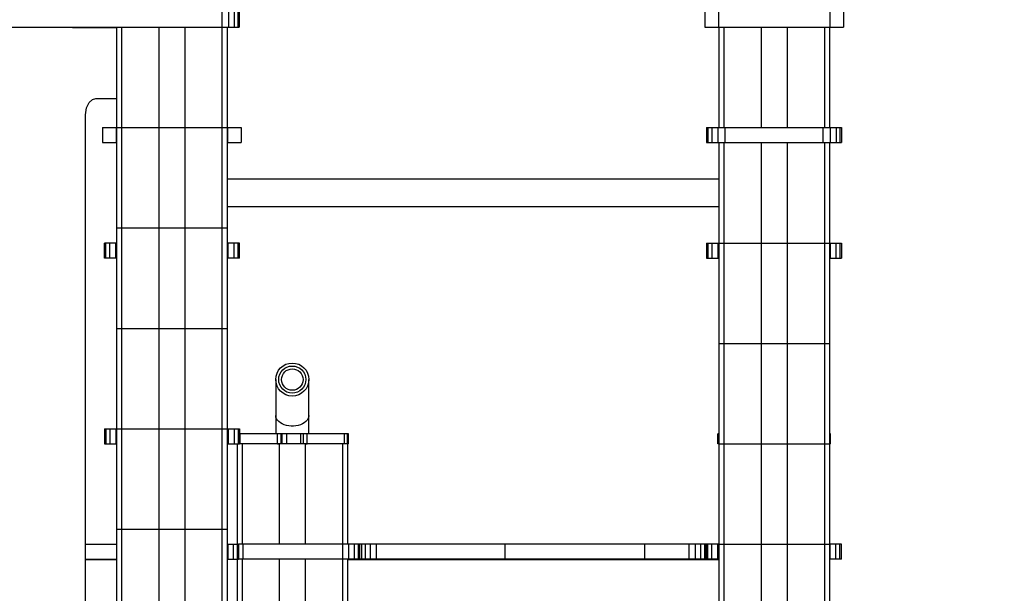
# Model space of a CAD drawing. Units: millimetres. Extents: x 527702 to 547190, y 113187 to 134920.
# Drawn here: x 540282 to 541263, y 115211 to 115783 of the extents above; entities that cross this region are included whole.
import ezdxf

# ---------------------------------------------------------------- set-up
doc = ezdxf.new("R2010")
doc.units = ezdxf.units.MM
doc.header["$PDSIZE"] = -1
doc.layers.add('размер', color=92, linetype='Continuous', lineweight=15)
doc.dimstyles.new('Размер М1.1', dxfattribs={"dimtxt": 300, "dimasz": 200, "dimexe": 1, "dimexo": 1, "dimgap": 50, "dimtad": 1, "dimdec": 0, "dimzin": 0, "dimtxsty": 'Standard', "dimcen": 2.5, "dimazin": 0, "dimtfac": 1, "dimtmove": 0, "dimatfit": 3, "dimfxl": 1, "dimtzin": 0, "dimarcsym": 0})

# ---------------------------------------------------------------- blocks, each defined once
blk = doc.blocks.new('*D12')
at = {"layer": 'Defpoints', "color": 0, "transparency": 16777216}
for p in [(540378.59, 114545.01), (541083.59, 113697.01), (543220.94, 113697.01)]:
    blk.add_point(p, dxfattribs=at)
at = {"layer": 'размер', "color": 0, "lineweight": -2, "transparency": 16777216}
for p, q in [((543220.94, 114545.01), (543220.94, 118307.86)), ((540379.59, 114545.01), (543221.94, 114545.01)), ((543220.94, 113897.01), (543220.94, 114345.01)), ((541084.59, 113697.01), (543221.94, 113697.01))]:
    blk.add_line(p, q, dxfattribs=at)
at = {"layer": 'размер', "color": 0, "transparency": 16777216}
for points in [[(543187.61, 114345.01), (543254.28, 114345.01), (543220.94, 114545.01)], [(543187.61, 113897.01), (543254.28, 113897.01), (543220.94, 113697.01)]]:
    blk.add_solid(points, dxfattribs=at)
at = {"layer": 'размер', "color": 0, "transparency": 16777216, "insert": (542670.94, 117232.86), "char_height": 700, "attachment_point": 5, "rotation": 90}
blk.add_mtext('850', dxfattribs=at)
blk = doc.blocks.new('*D13')
at = {"layer": 'Defpoints', "color": 0, "transparency": 16777216}
for p in [(541101.29, 114960.01), (544979.44, 114960.01), (541083.59, 113697.01)]:
    blk.add_point(p, dxfattribs=at)
at = {"layer": 'размер', "color": 0, "lineweight": -2, "transparency": 16777216}
for p, q in [((544979.44, 114960.01), (544979.44, 118450.05)), ((541102.29, 114960.01), (544980.44, 114960.01)), ((544979.44, 113897.01), (544979.44, 114760.01)), ((541084.59, 113697.01), (544980.44, 113697.01))]:
    blk.add_line(p, q, dxfattribs=at)
at = {"layer": 'размер', "color": 0, "transparency": 16777216}
for points in [[(544946.11, 114760.01), (545012.77, 114760.01), (544979.44, 114960.01)], [(544946.11, 113897.01), (545012.77, 113897.01), (544979.44, 113697.01)]]:
    blk.add_solid(points, dxfattribs=at)
at = {"layer": 'размер', "color": 0, "transparency": 16777216, "insert": (544429.44, 117141.72), "char_height": 700, "attachment_point": 5, "rotation": 90}
blk.add_mtext('1250', dxfattribs=at)
blk = doc.blocks.new('*D14')
at = {"layer": 'Defpoints', "color": 0, "transparency": 16777216}
for p in [(540505.57, 115075.01), (545660.51, 115075.01), (541083.59, 113697.01)]:
    blk.add_point(p, dxfattribs=at)
at = {"layer": 'размер', "color": 0, "lineweight": -2, "transparency": 16777216}
for p, q in [((540506.57, 115075.01), (545661.51, 115075.01)), ((545660.51, 113897.01), (545660.51, 114875.01)), ((541084.59, 113697.01), (545661.51, 113697.01))]:
    blk.add_line(p, q, dxfattribs=at)
at = {"layer": 'размер', "color": 0, "transparency": 16777216}
for points in [[(545627.18, 114875.01), (545693.85, 114875.01), (545660.51, 115075.01)], [(545627.18, 113897.01), (545693.85, 113897.01), (545660.51, 113697.01)]]:
    blk.add_solid(points, dxfattribs=at)
at = {"layer": 'размер', "color": 0, "transparency": 16777216, "insert": (546730.55, 114386.01), "char_height": 700, "attachment_point": 5, "rotation": 90}
blk.add_mtext('1370', dxfattribs=at)

msp = doc.modelspace()

# ---------------------------------------------------------------- linework, layer by layer
for p, q in [((540483.36, 115790.01), (540483.36, 115775.01)), ((540490.13, 115790.01), (540490.13, 115775.01)), ((540495.68, 115790.01), (540495.68, 115775.01)), ((540499.43, 115790.01), (540499.43, 115775.01)), ((540500.81, 115790.01), (540500.81, 115775.01)), ((540964.59, 115790.01), (540964.59, 115775.01)), ((540978.09, 115790.01), (540978.09, 115775.01)), ((541089.09, 115790.01), (541089.09, 115775.01)), ((541102.59, 115790.01), (541102.59, 115775.01)), ((539044.14, 115775.01), (540483.36, 115775.01)), ((540334.83, 115774.46), (540334.83, 115775.01)), ((540378.59, 115774.42), (540373.91, 115774.42)), ((540378.59, 115775.01), (540378.59, 115675.01)), ((540383.59, 115775.01), (540383.59, 115675.01)), ((540420.59, 115775.01), (540420.59, 115675.01)), ((540446.59, 115775.01), (540446.59, 115675.01)), ((540483.36, 115775.01), (540490.13, 115775.01)), ((540483.59, 115775.01), (540483.59, 115675.01)), ((540488.59, 115775.01), (540488.59, 115675.01)), ((540490.13, 115775.01), (540495.68, 115775.01)), ((540495.68, 115775.01), (540499.43, 115775.01)), ((540499.43, 115775.01), (540500.81, 115775.01)), ((540964.59, 115775.01), (540978.09, 115775.01)), ((540978.09, 115775.01), (541089.09, 115775.01)), ((540978.59, 115775.01), (540978.59, 115675.01)), ((540983.59, 115775.01), (540983.59, 115675.01)), ((541020.59, 115775.01), (541020.59, 115675.01)), ((541046.59, 115775.01), (541046.59, 115675.01)), ((541083.59, 115775.01), (541083.59, 115675.01)), ((541088.59, 115775.01), (541088.59, 115675.01)), ((541089.09, 115775.01), (541102.59, 115775.01)), ((540348.52, 115694.65), (540351.21, 115700.02)), ((540351.21, 115700.02), (540354.65, 115703.05)), ((540354.65, 115703.05), (540357.82, 115703.87)), ((540357.82, 115703.87), (540378.59, 115703.87)), ((540347.49, 115687.61), (540348.52, 115694.65)), ((540347.49, 115161.25), (540347.49, 115687.61)), ((540364.59, 115675.01), (540364.59, 115660.01)), ((540364.59, 115675.01), (540378.09, 115675.01)), ((540378.09, 115675.01), (540378.09, 115660.01)), ((540378.09, 115675.01), (540378.59, 115675.01)), ((540378.59, 115675.01), (540383.59, 115675.01)), ((540378.59, 115675.01), (540378.59, 115575.01)), ((540383.59, 115675.01), (540420.59, 115675.01)), ((540383.59, 115675.01), (540383.59, 115575.01)), ((540420.59, 115675.01), (540446.59, 115675.01)), ((540420.59, 115675.01), (540420.59, 115575.01)), ((540446.59, 115675.01), (540483.59, 115675.01)), ((540446.59, 115675.01), (540446.59, 115575.01)), ((540483.59, 115675.01), (540488.59, 115675.01)), ((540483.59, 115675.01), (540483.59, 115575.01)), ((540488.59, 115675.01), (540489.09, 115675.01)), ((540488.59, 115675.01), (540488.59, 115575.01)), ((540489.09, 115675.01), (540489.09, 115660.01)), ((540489.09, 115675.01), (540502.59, 115675.01)), ((540502.59, 115675.01), (540502.59, 115660.01)), ((540966.11, 115675.01), (540966.11, 115660.01)), ((540966.11, 115675.01), (540966.17, 115675.01)), ((540966.17, 115675.01), (540966.17, 115660.01)), ((540966.17, 115675.01), (540967.62, 115675.01)), ((540967.62, 115675.01), (540967.62, 115660.01)), ((540967.62, 115675.01), (540971.58, 115675.01)), ((540971.58, 115675.01), (540971.58, 115660.01)), ((540971.58, 115675.01), (540977.45, 115675.01)), ((540977.45, 115675.01), (540977.45, 115660.01)), ((540977.45, 115675.01), (540984.6, 115675.01)), ((540984.6, 115675.01), (540984.6, 115660.01)), ((540984.6, 115675.01), (541082.2, 115675.01)), ((541082.2, 115675.01), (541082.2, 115660.01)), ((541082.2, 115675.01), (541089.35, 115675.01)), ((541089.35, 115675.01), (541089.35, 115660.01)), ((541089.35, 115675.01), (541095.2, 115675.01)), ((541095.2, 115675.01), (541095.2, 115660.01)), ((541095.2, 115675.01), (541099.17, 115675.01)), ((541099.17, 115675.01), (541099.17, 115660.01)), ((541099.17, 115675.01), (541100.62, 115675.01)), ((541100.62, 115675.01), (541100.62, 115660.01)), ((540364.59, 115660.01), (540378.09, 115660.01)), ((540378.09, 115660.01), (540378.59, 115660.01)), ((540488.59, 115660.01), (540489.09, 115660.01)), ((540489.09, 115660.01), (540502.59, 115660.01)), ((540966.11, 115660.01), (540966.17, 115660.01)), ((540966.17, 115660.01), (540967.62, 115660.01)), ((540967.62, 115660.01), (540971.58, 115660.01)), ((540971.58, 115660.01), (540977.45, 115660.01)), ((540977.45, 115660.01), (540984.6, 115660.01)), ((540978.59, 115660.01), (540978.59, 115560.01)), ((540983.59, 115660.01), (540983.59, 115560.01)), ((540984.6, 115660.01), (541082.2, 115660.01)), ((541020.59, 115660.01), (541020.59, 115560.01)), ((541046.59, 115660.01), (541046.59, 115560.01)), ((541082.2, 115660.01), (541089.35, 115660.01)), ((541083.59, 115660.01), (541083.59, 115560.01)), ((541088.59, 115660.01), (541088.59, 115560.01)), ((541089.35, 115660.01), (541095.2, 115660.01)), ((541095.2, 115660.01), (541099.17, 115660.01)), ((541099.17, 115660.01), (541100.62, 115660.01)), ((540978.59, 115623.51), (540488.59, 115623.51)), ((540488.59, 115596.51), (540978.59, 115596.51)), ((540378.59, 115575.01), (540378.59, 115475.01)), ((540378.59, 115575.01), (540383.59, 115575.01)), ((540383.59, 115575.01), (540383.59, 115475.01)), ((540383.59, 115575.01), (540420.59, 115575.01)), ((540420.59, 115575.01), (540420.59, 115475.01)), ((540420.59, 115575.01), (540446.59, 115575.01)), ((540446.59, 115575.01), (540446.59, 115475.01)), ((540446.59, 115575.01), (540483.59, 115575.01)), ((540483.59, 115575.01), (540483.59, 115475.01)), ((540483.59, 115575.01), (540488.59, 115575.01)), ((540488.59, 115575.01), (540488.59, 115475.01)), ((540366.57, 115545.01), (540366.57, 115560.01)), ((540368.02, 115560.01), (540366.57, 115560.01)), ((540368.02, 115545.01), (540368.02, 115560.01)), ((540372, 115560.01), (540368.02, 115560.01)), ((540372, 115545.01), (540372, 115560.01)), ((540377.84, 115560.01), (540372, 115560.01)), ((540377.84, 115545.01), (540377.84, 115560.01)), ((540378.59, 115560.01), (540377.84, 115560.01)), ((540489.74, 115560.01), (540488.59, 115560.01)), ((540489.74, 115545.01), (540489.74, 115560.01)), ((540495.62, 115560.01), (540489.74, 115560.01)), ((540495.62, 115545.01), (540495.62, 115560.01)), ((540499.57, 115560.01), (540495.62, 115560.01)), ((540499.57, 115545.01), (540499.57, 115560.01)), ((540501.02, 115560.01), (540499.57, 115560.01)), ((540501.02, 115545.01), (540501.02, 115560.01)), ((540966.16, 115560.01), (540966.16, 115545.01)), ((540966.16, 115560.01), (540967.62, 115560.01)), ((540967.62, 115560.01), (540967.62, 115545.01)), ((540967.62, 115560.01), (540971.57, 115560.01)), ((540971.57, 115560.01), (540971.57, 115545.01)), ((540971.57, 115560.01), (540977.44, 115560.01)), ((540977.44, 115560.01), (540977.44, 115545.01)), ((540977.44, 115560.01), (540978.59, 115560.01)), ((540978.59, 115560.01), (540983.59, 115560.01)), ((540978.59, 115560.01), (540978.59, 115460.01)), ((540983.59, 115560.01), (541020.59, 115560.01)), ((540983.59, 115560.01), (540983.59, 115460.01)), ((541020.59, 115560.01), (541046.59, 115560.01)), ((541020.59, 115560.01), (541020.59, 115460.01)), ((541046.59, 115560.01), (541083.59, 115560.01)), ((541046.59, 115560.01), (541046.59, 115460.01)), ((541083.59, 115560.01), (541088.59, 115560.01)), ((541083.59, 115560.01), (541083.59, 115460.01)), ((541088.59, 115560.01), (541089.34, 115560.01)), ((541088.59, 115560.01), (541088.59, 115460.01)), ((541089.34, 115560.01), (541089.34, 115545.01)), ((541089.34, 115560.01), (541095.19, 115560.01)), ((541095.19, 115560.01), (541095.19, 115545.01)), ((541095.19, 115560.01), (541099.17, 115560.01)), ((541099.17, 115560.01), (541099.17, 115545.01)), ((541099.17, 115560.01), (541100.62, 115560.01)), ((541100.62, 115560.01), (541100.62, 115545.01)), ((540368.02, 115545.01), (540366.57, 115545.01)), ((540372, 115545.01), (540368.02, 115545.01)), ((540377.84, 115545.01), (540372, 115545.01)), ((540378.59, 115545.01), (540377.84, 115545.01)), ((540489.74, 115545.01), (540488.59, 115545.01)), ((540495.62, 115545.01), (540489.74, 115545.01)), ((540499.57, 115545.01), (540495.62, 115545.01)), ((540501.02, 115545.01), (540499.57, 115545.01)), ((540966.16, 115545.01), (540967.62, 115545.01)), ((540967.62, 115545.01), (540971.57, 115545.01)), ((540971.57, 115545.01), (540977.44, 115545.01)), ((540977.44, 115545.01), (540978.59, 115545.01)), ((541088.59, 115545.01), (541089.34, 115545.01)), ((541089.34, 115545.01), (541095.19, 115545.01)), ((541095.19, 115545.01), (541099.17, 115545.01)), ((541099.17, 115545.01), (541100.62, 115545.01)), ((540378.59, 115475.01), (540383.59, 115475.01)), ((540378.59, 115475.01), (540378.59, 115375.01)), ((540383.59, 115475.01), (540420.59, 115475.01)), ((540383.59, 115475.01), (540383.59, 115375.01)), ((540420.59, 115475.01), (540446.59, 115475.01)), ((540420.59, 115475.01), (540420.59, 115375.01)), ((540446.59, 115475.01), (540483.59, 115475.01)), ((540446.59, 115475.01), (540446.59, 115375.01)), ((540483.59, 115475.01), (540488.59, 115475.01)), ((540483.59, 115475.01), (540483.59, 115375.01)), ((540488.59, 115475.01), (540488.59, 115375.01)), ((540978.59, 115460.01), (540983.59, 115460.01)), ((540978.59, 115460.01), (540978.59, 115360.01)), ((540983.59, 115460.01), (541020.59, 115460.01)), ((540983.59, 115460.01), (540983.59, 115360.01)), ((541020.59, 115460.01), (541046.59, 115460.01)), ((541020.59, 115460.01), (541020.59, 115360.01)), ((541046.59, 115460.01), (541083.59, 115460.01)), ((541046.59, 115460.01), (541046.59, 115360.01)), ((541083.59, 115460.01), (541088.59, 115460.01)), ((541083.59, 115460.01), (541083.59, 115360.01)), ((541088.59, 115460.01), (541088.59, 115360.01)), ((540537.09, 115424.01), (540537.09, 115388.28)), ((540570.09, 115388.28), (540570.09, 115424.01)), ((540537.09, 115388.28), (540537.09, 115370.01)), ((540570.09, 115370.01), (540570.09, 115388.28)), ((540366.57, 115375.01), (540366.57, 115360.01)), ((540366.57, 115375.01), (540368.02, 115375.01)), ((540368.02, 115375.01), (540368.02, 115360.01)), ((540368.02, 115375.01), (540371.98, 115375.01)), ((540371.98, 115375.01), (540371.98, 115360.01)), ((540371.98, 115375.01), (540377.85, 115375.01)), ((540377.85, 115375.01), (540377.85, 115360.01)), ((540377.85, 115375.01), (540378.59, 115375.01)), ((540378.59, 115375.01), (540378.59, 115275.01)), ((540378.59, 115375.01), (540383.59, 115375.01)), ((540383.59, 115375.01), (540383.59, 115275.01)), ((540383.59, 115375.01), (540420.59, 115375.01)), ((540420.59, 115375.01), (540420.59, 115275.01)), ((540420.59, 115375.01), (540446.59, 115375.01)), ((540446.59, 115375.01), (540446.59, 115275.01)), ((540446.59, 115375.01), (540483.59, 115375.01)), ((540483.59, 115375.01), (540483.59, 115275.01)), ((540483.59, 115375.01), (540488.59, 115375.01)), ((540488.59, 115375.01), (540489.75, 115375.01)), ((540488.59, 115375.01), (540488.59, 115275.01)), ((540489.75, 115375.01), (540489.75, 115360.01)), ((540489.75, 115375.01), (540495.6, 115375.01)), ((540495.6, 115375.01), (540495.6, 115360.01)), ((540495.6, 115375.01), (540499.57, 115375.01)), ((540499.57, 115375.01), (540499.57, 115360.01)), ((540499.57, 115375.01), (540501.02, 115375.01)), ((540501.02, 115375.01), (540501.02, 115360.01)), ((540501.02, 115375.01), (540501.08, 115375.01)), ((540501.08, 115375.01), (540501.08, 115360.01)), ((540501.64, 115370.01), (540501.08, 115370.01)), ((540501.64, 115360.01), (540501.64, 115370.01)), ((540538.72, 115370.01), (540501.64, 115370.01)), ((540538.72, 115360.01), (540538.72, 115370.01)), ((540542.55, 115360.01), (540542.55, 115370.01)), ((540543.4, 115360.01), (540543.4, 115370.01)), ((540548.23, 115360.01), (540548.23, 115370.01)), ((540562.09, 115360.01), (540562.09, 115370.01)), ((540564.66, 115360.01), (540564.66, 115370.01)), ((540568.52, 115360.01), (540568.52, 115370.01)), ((540605.62, 115370.01), (540568.52, 115370.01)), ((540605.62, 115360.01), (540605.62, 115370.01)), ((540608.45, 115360.01), (540608.45, 115370.01)), ((540609.62, 115360.01), (540609.62, 115370.01)), ((540977.59, 115360.01), (540977.59, 115370.01)), ((540977.6, 115360.01), (540977.6, 115370.01)), ((540977.64, 115360.01), (540977.64, 115370.01)), ((541089.62, 115360.01), (541089.62, 115370.01)), ((540366.57, 115360.01), (540368.02, 115360.01)), ((540368.02, 115360.01), (540371.98, 115360.01)), ((540371.98, 115360.01), (540377.85, 115360.01)), ((540377.85, 115360.01), (540378.59, 115360.01)), ((540488.59, 115360.01), (540489.75, 115360.01)), ((540489.75, 115360.01), (540495.6, 115360.01)), ((540495.6, 115360.01), (540499.57, 115360.01)), ((540498.59, 115360.01), (540498.59, 115260.01)), ((540499.57, 115360.01), (540501.02, 115360.01)), ((540501.02, 115360.01), (540501.08, 115360.01)), ((540501.64, 115360.01), (540501.25, 115360.01)), ((540538.72, 115360.01), (540501.64, 115360.01)), ((540503.59, 115360.01), (540503.59, 115260.01)), ((540538.72, 115360.01), (540540.59, 115360.01)), ((540540.59, 115360.01), (540540.59, 115260.01)), ((540566.59, 115360.01), (540566.59, 115260.01)), ((540566.59, 115360.01), (540568.52, 115360.01)), ((540605.62, 115360.01), (540568.52, 115360.01)), ((540603.59, 115360.01), (540603.59, 115260.01)), ((540608.59, 115360.01), (540608.59, 115260.01)), ((540978.59, 115360.01), (540983.59, 115360.01)), ((540978.59, 115360.01), (540978.59, 115260.01)), ((540983.59, 115360.01), (541020.59, 115360.01)), ((540983.59, 115360.01), (540983.59, 115260.01)), ((541020.59, 115360.01), (541046.59, 115360.01)), ((541020.59, 115360.01), (541020.59, 115260.01)), ((541046.59, 115360.01), (541083.59, 115360.01)), ((541046.59, 115360.01), (541046.59, 115260.01)), ((541083.59, 115360.01), (541088.59, 115360.01)), ((541083.59, 115360.01), (541083.59, 115260.01)), ((541088.59, 115360.01), (541088.59, 115260.01)), ((540378.59, 115275.01), (540383.59, 115275.01)), ((540378.59, 115275.01), (540378.59, 115175.01)), ((540383.59, 115275.01), (540420.59, 115275.01)), ((540383.59, 115275.01), (540383.59, 115175.01)), ((540420.59, 115275.01), (540446.59, 115275.01)), ((540420.59, 115275.01), (540420.59, 115175.01)), ((540446.59, 115275.01), (540483.59, 115275.01)), ((540446.59, 115275.01), (540446.59, 115110.01)), ((540483.59, 115275.01), (540488.59, 115275.01)), ((540483.59, 115275.01), (540483.59, 115175.01)), ((540488.59, 115275.01), (540488.59, 115175.01)), ((540347.49, 115260.01), (540378.59, 115260.01)), ((540488.59, 115260.01), (540489.34, 115260.01)), ((540489.34, 115260.01), (540489.34, 115245.01)), ((540489.34, 115260.01), (540494.87, 115260.01)), ((540494.87, 115260.01), (540494.87, 115245.01)), ((540494.87, 115260.01), (540498.62, 115260.01)), ((540498.62, 115260.01), (540498.62, 115245.01)), ((540498.62, 115260.01), (540499.99, 115260.01)), ((540499.99, 115260.01), (540499.99, 115245.01)), ((540499.99, 115260.01), (540500.12, 115260.01)), ((540500.12, 115260.01), (540500.12, 115245.01)), ((540504.52, 115260.01), (540500.12, 115260.01)), ((540504.52, 115245.01), (540504.52, 115260.01)), ((540603.89, 115260.01), (540504.52, 115260.01)), ((540603.89, 115245.01), (540603.89, 115260.01)), ((540610.02, 115260.01), (540603.89, 115260.01)), ((540610.02, 115245.01), (540610.02, 115260.01)), ((540615.54, 115260.01), (540610.02, 115260.01)), ((540615.54, 115245.01), (540615.54, 115260.01)), ((540619.52, 115260.01), (540615.54, 115260.01)), ((540619.52, 115245.01), (540619.52, 115260.01)), ((540620.64, 115260.01), (540619.52, 115260.01)), ((540620.64, 115245.01), (540620.64, 115260.01)), ((540621.04, 115260.01), (540620.64, 115260.01)), ((540621.04, 115245.01), (540621.04, 115260.01)), ((540622.94, 115260.01), (540621.04, 115260.01)), ((540622.94, 115245.01), (540622.94, 115260.01)), ((540626.59, 115260.01), (540622.94, 115260.01)), ((540626.59, 115245.01), (540626.59, 115260.01)), ((540631.62, 115260.01), (540626.59, 115260.01)), ((540631.62, 115245.01), (540631.62, 115260.01)), ((540637.59, 115260.01), (540631.62, 115260.01)), ((540637.59, 115245.01), (540637.59, 115260.01)), ((540765.62, 115260.01), (540637.59, 115260.01)), ((540765.62, 115245.01), (540765.62, 115260.01)), ((540904.67, 115260.01), (540765.62, 115260.01)), ((540904.67, 115245.01), (540904.67, 115260.01)), ((540948.89, 115260.01), (540904.67, 115260.01)), ((540948.89, 115245.01), (540948.89, 115260.01)), ((540955.14, 115260.01), (540948.89, 115260.01)), ((540955.14, 115245.01), (540955.14, 115260.01)), ((540960.69, 115260.01), (540955.14, 115260.01)), ((540960.69, 115245.01), (540960.69, 115260.01)), ((540964.67, 115260.01), (540960.69, 115260.01)), ((540964.67, 115245.01), (540964.67, 115260.01)), ((540965.79, 115260.01), (540964.67, 115260.01)), ((540965.79, 115245.01), (540965.79, 115260.01)), ((540966.17, 115260.01), (540965.79, 115260.01)), ((540966.17, 115245.01), (540966.17, 115260.01)), ((540967.62, 115260.01), (540966.17, 115260.01)), ((540967.62, 115245.01), (540967.62, 115260.01)), ((540971.57, 115260.01), (540967.62, 115260.01)), ((540971.57, 115245.01), (540971.57, 115260.01)), ((540977.44, 115260.01), (540971.57, 115260.01)), ((540977.44, 115245.01), (540977.44, 115260.01)), ((540978.59, 115260.01), (540977.44, 115260.01)), ((540978.59, 115260.01), (540978.59, 115160.01)), ((540978.59, 115260.01), (540983.59, 115260.01)), ((540983.59, 115260.01), (540983.59, 115160.01)), ((540983.59, 115260.01), (541020.59, 115260.01)), ((541020.59, 115260.01), (541020.59, 115160.01)), ((541020.59, 115260.01), (541046.59, 115260.01)), ((541046.59, 115260.01), (541046.59, 115160.01)), ((541046.59, 115260.01), (541083.59, 115260.01)), ((541083.59, 115260.01), (541083.59, 115160.01)), ((541083.59, 115260.01), (541088.59, 115260.01)), ((541089.34, 115260.01), (541088.59, 115260.01)), ((541088.59, 115260.01), (541088.59, 115160.01)), ((541089.34, 115245.01), (541089.34, 115260.01)), ((541095.19, 115260.01), (541089.34, 115260.01)), ((541095.19, 115245.01), (541095.19, 115260.01)), ((541099.17, 115260.01), (541095.19, 115260.01)), ((541099.17, 115245.01), (541099.17, 115260.01)), ((541100.62, 115260.01), (541099.17, 115260.01)), ((541100.62, 115245.01), (541100.62, 115260.01)), ((540347.49, 115245.01), (540378.59, 115245.01)), ((540366.21, 115244.37), (540347.49, 115244.37)), ((540378.59, 115244.32), (540375.37, 115244.32)), ((540488.59, 115245.01), (540489.34, 115245.01)), ((540489.34, 115245.01), (540494.87, 115245.01)), ((540494.87, 115245.01), (540498.62, 115245.01)), ((540498.59, 115245.01), (540498.59, 115160.01)), ((540498.62, 115245.01), (540499.99, 115245.01)), ((540499.99, 115245.01), (540500.12, 115245.01)), ((540504.52, 115245.01), (540500.12, 115245.01)), ((540503.59, 115245.01), (540503.59, 115145.01)), ((540603.89, 115245.01), (540504.52, 115245.01)), ((540540.59, 115245.01), (540540.59, 115145.01)), ((540566.59, 115245.01), (540566.59, 115145.01)), ((540603.59, 115245.01), (540603.59, 115145.01)), ((540610.02, 115245.01), (540603.89, 115245.01)), ((540608.59, 115245.01), (540608.59, 115145.01)), ((540610.86, 115244.37), (540608.59, 115244.37)), ((540615.54, 115245.01), (540610.02, 115245.01)), ((540619.52, 115245.01), (540615.54, 115245.01)), ((540620.64, 115245.01), (540619.52, 115245.01)), ((540966.21, 115244.46), (540620.02, 115244.46)), ((540621.04, 115245.01), (540620.64, 115245.01)), ((540622.94, 115245.01), (540621.04, 115245.01)), ((540626.59, 115245.01), (540622.94, 115245.01)), ((540631.62, 115245.01), (540626.59, 115245.01)), ((540637.59, 115245.01), (540631.62, 115245.01)), ((540765.62, 115245.01), (540637.59, 115245.01)), ((540904.67, 115245.01), (540765.62, 115245.01)), ((540948.89, 115245.01), (540904.67, 115245.01)), ((540955.14, 115245.01), (540948.89, 115245.01)), ((540960.69, 115245.01), (540955.14, 115245.01)), ((540964.67, 115245.01), (540960.69, 115245.01)), ((540965.79, 115245.01), (540964.67, 115245.01)), ((540966.17, 115245.01), (540965.79, 115245.01)), ((540967.62, 115245.01), (540966.17, 115245.01)), ((540971.57, 115245.01), (540967.62, 115245.01)), ((540977.44, 115245.01), (540971.57, 115245.01)), ((540978.59, 115244.4), (540975.37, 115244.4)), ((540978.59, 115245.01), (540977.44, 115245.01)), ((541089.34, 115245.01), (541088.59, 115245.01)), ((541095.19, 115245.01), (541089.34, 115245.01)), ((541099.17, 115245.01), (541095.19, 115245.01)), ((541100.62, 115245.01), (541099.17, 115245.01))]:
    msp.add_line(p, q)
at = {"flags": 128}
for points in [[(540364.75, 115774.48), (540361.27, 115774.47), (540358.63, 115774.47), (540356.59, 115774.47), (540354.91, 115774.47), (540353.35, 115774.47), (540351.66, 115774.47), (540349.75, 115774.46), (540347.31, 115774.46), (540344.14, 115774.46), (540340.05, 115774.46), (540334.83, 115774.46)], [(540570.09, 115388.28), (540570.08, 115387.9), (540569.82, 115386.36), (540569.21, 115384.86), (540568.27, 115383.43), (540567.01, 115382.11), (540565.47, 115380.92), (540563.68, 115379.89), (540561.67, 115379.04), (540559.49, 115378.38), (540557.18, 115377.93), (540554.8, 115377.71), (540552.39, 115377.71), (540550.01, 115377.93), (540547.7, 115378.38), (540545.52, 115379.04), (540543.51, 115379.89), (540541.71, 115380.92), (540540.17, 115382.11), (540538.92, 115383.43), (540537.98, 115384.86), (540537.37, 115386.36), (540537.1, 115387.9), (540537.09, 115388.28)]]:
    msp.add_lwpolyline(points, dxfattribs=at)
for radius in [16.5, 13.5, 10.7]:
    msp.add_circle((540553.59, 115424.01), radius)
for points, knots in [([(540369.32, 115774.45), (540368.46, 115774.45), (540366.94, 115774.47), (540365.42, 115774.47), (540364.75, 115774.48)], [0, 0, 0, 0, 0.5599068, 1, 1, 1, 1]), ([(540373.91, 115774.42), (540373.05, 115774.42), (540371.52, 115774.42), (540369.99, 115774.44), (540369.32, 115774.45)], [0, 0, 0, 0, 0.5602196, 1, 1, 1, 1]), ([(540542.55, 115370.01), (540542.36, 115370.01), (540541.99, 115370.01), (540540.97, 115370.01), (540539.86, 115370.01), (540539.1, 115370.01), (540538.72, 115370.01)], [0, 0, 0, 0, 0.282743, 0.558725, 0.776697, 1, 1, 1, 1]), ([(540543.4, 115370.01), (540543.21, 115370.01), (540542.87, 115370.01), (540542.65, 115370.01), (540542.55, 115370.01)], [0, 0, 0, 0, 0.560111, 1, 1, 1, 1]), ([(540548.23, 115370.01), (540547.12, 115370.01), (540545.15, 115370.01), (540543.93, 115370.01), (540543.4, 115370.01)], [0, 0, 0, 0, 0.559329, 1, 1, 1, 1]), ([(540562.09, 115370.01), (540561.39, 115370.01), (540560, 115370.01), (540557.42, 115370.01), (540554.52, 115370.01), (540551.32, 115370.01), (540549.26, 115370.01), (540548.23, 115370.01)], [0, 0, 0, 0, 0.190069, 0.375505, 0.559324, 0.776873, 1, 1, 1, 1]), ([(540564.66, 115370.01), (540564.32, 115370.01), (540563.72, 115370.01), (540562.59, 115370.01), (540562.09, 115370.01)], [0, 0, 0, 0, 0.559562, 1, 1, 1, 1]), ([(540568.52, 115370.01), (540568.03, 115370.01), (540567.05, 115370.01), (540565.88, 115370.01), (540565.05, 115370.01), (540564.79, 115370.01), (540564.66, 115370.01)], [0, 0, 0, 0, 0.282545, 0.558402, 0.776444, 1, 1, 1, 1]), ([(540608.45, 115370.01), (540607.98, 115370.01), (540607.14, 115370.01), (540606.09, 115370.01), (540605.62, 115370.01)], [0, 0, 0, 0, 0.559047, 1, 1, 1, 1]), ([(540609.62, 115370.01), (540609.55, 115370.01), (540609.43, 115370.01), (540608.75, 115370.01), (540608.45, 115370.01)], [0, 0, 0, 0, 0.559014, 1, 1, 1, 1]), ([(540978.59, 115370.01), (540978.58, 115370.01), (540978.21, 115370.01), (540977.81, 115370.01), (540977.7, 115370.01), (540977.64, 115370.01)], [0, 0, 0, 0, 0.013604, 0.498071, 1, 1, 1, 1]), ([(541089.62, 115370.01), (541089.55, 115370.01), (541089.43, 115370.01), (541088.75, 115370.01), (541088.45, 115370.01)], [0, 0, 0, 0, 0.559014, 1, 1, 1, 1]), ([(540542.55, 115360.01), (540542.36, 115360.01), (540541.99, 115360.01), (540540.97, 115360.01), (540539.86, 115360.01), (540539.1, 115360.01), (540538.72, 115360.01)], [0, 0, 0, 0, 0.282743, 0.558725, 0.776697, 1, 1, 1, 1]), ([(540543.4, 115360.01), (540543.21, 115360.01), (540542.87, 115360.01), (540542.65, 115360.01), (540542.55, 115360.01)], [0, 0, 0, 0, 0.560111, 1, 1, 1, 1]), ([(540548.23, 115360.01), (540547.12, 115360.01), (540545.15, 115360.01), (540543.93, 115360.01), (540543.4, 115360.01)], [0, 0, 0, 0, 0.559329, 1, 1, 1, 1]), ([(540562.09, 115360.01), (540561.39, 115360.01), (540560, 115360.01), (540557.42, 115360.01), (540554.52, 115360.01), (540551.32, 115360.01), (540549.26, 115360.01), (540548.23, 115360.01)], [0, 0, 0, 0, 0.190069, 0.375505, 0.559324, 0.776873, 1, 1, 1, 1]), ([(540564.66, 115360.01), (540564.32, 115360.01), (540563.72, 115360.01), (540562.59, 115360.01), (540562.09, 115360.01)], [0, 0, 0, 0, 0.559562, 1, 1, 1, 1]), ([(540568.52, 115360.01), (540568.03, 115360.01), (540567.05, 115360.01), (540565.88, 115360.01), (540565.05, 115360.01), (540564.79, 115360.01), (540564.66, 115360.01)], [0, 0, 0, 0, 0.282545, 0.558402, 0.776444, 1, 1, 1, 1]), ([(540608.45, 115360.01), (540607.98, 115360.01), (540607.14, 115360.01), (540606.09, 115360.01), (540605.62, 115360.01)], [0, 0, 0, 0, 0.559047, 1, 1, 1, 1]), ([(540609.62, 115360.01), (540609.55, 115360.01), (540609.43, 115360.01), (540608.75, 115360.01), (540608.45, 115360.01)], [0, 0, 0, 0, 0.559014, 1, 1, 1, 1]), ([(540978.32, 115360.01), (540978.16, 115360.01), (540977.73, 115360.01), (540977.67, 115360.01), (540977.64, 115360.01)], [0, 0, 0, 0, 0.381463, 1, 1, 1, 1]), ([(541089.62, 115360.01), (541089.55, 115360.01), (541089.43, 115360.01), (541088.75, 115360.01), (541088.45, 115360.01)], [0, 0, 0, 0, 0.559014, 1, 1, 1, 1]), ([(540370.78, 115244.34), (540369.92, 115244.35), (540368.4, 115244.37), (540366.88, 115244.37), (540366.21, 115244.37)], [0, 0, 0, 0, 0.560156, 1, 1, 1, 1]), ([(540375.37, 115244.32), (540374.51, 115244.32), (540372.98, 115244.32), (540371.45, 115244.34), (540370.78, 115244.34)], [0, 0, 0, 0, 0.560212, 1, 1, 1, 1]), ([(540615.46, 115244.42), (540614.6, 115244.41), (540613.07, 115244.39), (540611.54, 115244.38), (540610.86, 115244.37)], [0, 0, 0, 0, 0.5600397, 1, 1, 1, 1]), ([(540620.02, 115244.46), (540619.17, 115244.46), (540617.65, 115244.45), (540616.13, 115244.43), (540615.46, 115244.42)], [0, 0, 0, 0, 0.560179, 1, 1, 1, 1]), ([(540970.78, 115244.43), (540969.92, 115244.44), (540968.4, 115244.46), (540966.88, 115244.46), (540966.21, 115244.46)], [0, 0, 0, 0, 0.5601445, 1, 1, 1, 1]), ([(540975.37, 115244.4), (540974.51, 115244.41), (540972.98, 115244.41), (540971.45, 115244.43), (540970.78, 115244.43)], [0, 0, 0, 0, 0.560198, 1, 1, 1, 1])]:
    msp.add_open_spline(points, degree=3, knots=knots)

# ---------------------------------------------------------------- dimensions: what is measured, and where the dimension line sits
at = {"layer": 'размер'}
for base, p1, p2, text, override, picture, middle in [((544979.44, 114960.01), (541083.59, 113697.01), (541101.29, 114960.01), '1250', {"dimtxt": 700, "dimgap": 200}, '*D13', (544979.44, 117141.72)), ((543220.94, 113697.01), (540378.59, 114545.01), (541083.59, 113697.01), '850', {"dimtxt": 700, "dimgap": 200}, '*D12', (543220.94, 117232.86)), ((545660.51, 115075.01), (541083.59, 113697.01), (540505.57, 115075.01), '1370', {"dimtxt": 700, "dimgap": 200, "dimtmove": 2}, '*D14', (546730.55, 114386.01))]:
    dim = msp.add_linear_dim(base=base, p1=p1, p2=p2, angle=90, text=text, dimstyle='Размер М1.1', override=override, dxfattribs=at)
    dim.commit()
    dim.dimension.update_dxf_attribs({"geometry": picture, "text_midpoint": middle, "dimtype": 160})

doc.saveas('drawing.dxf')
